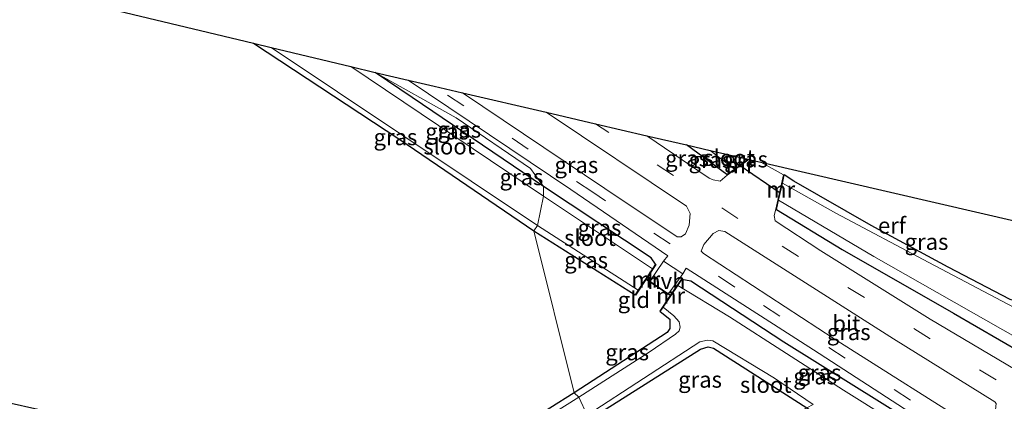
# Model space of a CAD drawing. Units: metres. Extents: x 166647 to 170000, y 561490 to 562500.
# Drawn here: x 168555 to 168707, y 561945 to 562004 of the extents above; entities that cross this region are included whole.
import ezdxf
from ezdxf.enums import TextEntityAlignment as Align

# ---------------------------------------------------------------- set-up
doc = ezdxf.new("R2010")
doc.units = ezdxf.units.M
doc.linetypes.add('VW-3-9_STREEP', pattern=[12, 3, -9])
for name, color, linetype in [('B-ME-GW-INSTEEKWATERGANG-L-B1', 10, 'Continuous'), ('B-ME-KG-KADASTRAAL-OPNAMEDTMGRENS-L-B1', 10, 'Continuous'), ('B-ME-KW-DUIKER-L-B1', 10, 'Continuous')]:
    doc.layers.add(name, color=color, linetype=linetype)
for name, color, linetype, lineweight in [('B-ME-IE-GRASLAND-GV-B6', 93, 'Continuous', 18), ('B-ME-IE-GRONDWERKLIJN-GROND_INGERICHT-GV-B6', 253, 'Continuous', 18), ('B-ME-IE-HULPGEOMETRIE-L-B1', 53, 'Continuous', 18), ('B-ME-IE-TERREINAFSCHEIDING-DOORGANG-L-B1', 8, 'IE-TERREINAFSCHEIDING-KUNSTMATIG-OPEN', 18), ('B-ME-MW-MUUR-GV-B6', 8, 'IE-TERREINAFSCHEIDING-KUNSTMATIG', 18), ('B-ME-OG-WATER-GV-B6', 153, 'Continuous', 18), ('B-ME-VH-VERH_SOORT-BITUMEN-GV-B6', 8, 'IE-TERREINAFSCHEIDING-NATUURLIJK-HOUTWAL', 18), ('B-ME-VH-VERH_SOORT-HALF_VERHARDING-GV-B6', 8, 'IE-TERREINAFSCHEIDING-NATUURLIJK-HOUTWAL', 18), ('B-ME-VW-MARKERING-39STREEP-015-L-B1', 255, 'VW-3-9_STREEP', 18)]:
    doc.layers.add(name, color=color, linetype=linetype, lineweight=lineweight)
doc.styles.add('NLCS-ISO', font='NLCS-ISO.TTF')
doc.linetypes.add('IE-TERREINAFSCHEIDING-KUNSTMATIG', pattern='A,4,[82,NLCS.SHX,S=0.75,R=90,X=0,Y=0],4,-2', length=10)
doc.linetypes.add('IE-TERREINAFSCHEIDING-KUNSTMATIG-OPEN', pattern='A,7,-1.5,[67,NLCS.SHX,S=0.75,R=0,X=0,Y=0],-1.5', length=10)
doc.linetypes.add('IE-TERREINAFSCHEIDING-NATUURLIJK-HOUTWAL', pattern='A,7,-1.5,[67,NLCS.SHX,S=0.75,R=45,X=0,Y=0],-1.5,7,-1.5,[70,NLCS.SHX,S=0.75,R=0,X=0,Y=0],-1.5', length=20)

msp = doc.modelspace()

# ---------------------------------------------------------------- linework, layer by layer
at = {"layer": 'B-ME-GW-INSTEEKWATERGANG-L-B1'}
for p, q in [((168664.156, 561980.073, 0.587), (168657.94, 561984.663, 0.478)), ((168634.347, 561971.379, -0.241), (168650.015, 561961.514, 0.266))]:
    msp.add_line(p, q, dxfattribs=at)
for points in [[(168640.548, 561946.329, -0.156), (168621.763, 561934.484, -0.218), (168617.008, 561931.903, -0.303), (168614.642, 561931.184, -0.303), (168611.876, 561931.598, -0.276), (168605.863, 561932.984, -0.175), (168585.834, 561937.431, -0.148), (168550.98, 561945.275, -0.183), (168507.467, 561955.041, -0.195), (168468.54, 561963.831, -0.245), (168446.499, 561968.412, -0.237), (168442.424, 561969.275, -0.264), (168440.593, 561969.974, -0.222), (168439.912, 561970.452, -0.21), (168435.935, 561976.711, -0.148), (168435.554, 561978.833, -0.101), (168435.787, 561980.21, -0.024), (168436.187, 561980.88, -0.024), (168445.625, 561988.947, -0.082), (168468.795, 562007.655, -0.167), (168489.593, 562024.671, -0.164)], [(168590.996, 562000.375, -0.205), (168613.619, 561985.526, -0.26), (168634.347, 561971.379, -0.241)], [(168635.8, 561978.234, 0.248), (168615.53, 561992.013, 0.224), (168609.801, 561995.869, 0.268)], [(168716.413, 561971.144, -0.078), (168709.567, 561960.675, 0.007), (168708.495, 561960.615, 0.007), (168707.967, 561960.754, 0.007), (168698.393, 561965.794, 0.018), (168686.456, 561972.223, 0.204), (168674.5, 561979.083, 0.316), (168673.033, 561980.022, 0.533)], [(168653.156, 561966.252, 0.297), (168652.468, 561967.239, 0.293), (168635.8, 561978.234, 0.248)], [(168671.847, 561974.697, 0.56), (168681.986, 561968.5, 0.425), (168699.181, 561958.673, 0.456), (168713.431, 561950.399, 0.425)], [(168642.979, 561942.286, -0.28), (168660.088, 561953.122, -0.253), (168661.253, 561953.45, -0.245), (168662.091, 561953.239, -0.249), (168676.511, 561944.039, -0.036), (168688.605, 561936.273, -0.001), (168694.082, 561933.028, 0.088), (168696.107, 561932.627, 0.13), (168697.49, 561932.948, 0.15), (168698.502, 561933.945, 0.2), (168699.04, 561935.707, 0.196), (168698.812, 561937.303, 0.262), (168698.171, 561938.458, 0.301), (168672.964, 561954.193, 0.374), (168658.596, 561963.599, 0.328), (168657.223, 561963.884, 0.328)], [(168653.878, 561958.935, 0.134), (168655.364, 561957.722, 0.084), (168655.364, 561956.307, 0.084), (168654.959, 561955.678, 0.026), (168640.548, 561946.329, -0.156)]]:
    msp.add_polyline3d(points, dxfattribs=at)
at = {"layer": 'B-ME-IE-GRASLAND-GV-B6'}
for points in [[(168634.881, 561972.223, -0.652), (168634.347, 561971.379, -0.241), (168613.619, 561985.526, -0.26), (168590.996, 562000.375, -0.205), (168593.703, 561999.726, -0.652), (168634.881, 561972.223, -0.652)], [(168609.801, 561995.869, 0.268), (168615.53, 561992.013, 0.224), (168635.8, 561978.234, 0.248), (168635.814, 561976.75, -0.652), (168606.033, 561996.772, -0.652), (168609.801, 561995.869, 0.268)], [(168609.801, 561995.869, 0.268), (168622.34, 561988.866, 0.31), (168633.828, 561981.03, 0.341), (168635.8, 561978.234, 0.248), (168615.53, 561992.013, 0.224), (168609.801, 561995.869, 0.268)], [(168614.923, 561994.677, 0.293), (168640.044, 561977.805, 0.293), (168655.039, 561967.526, 0.347), (168654.357, 561966.679, 0.37), (168652.222, 561963.528, 0.274), (168651.701, 561963.877, 0.282), (168653.239, 561966.197, 0.297), (168653.156, 561966.252, 0.297), (168652.468, 561967.239, 0.293), (168635.8, 561978.234, 0.248), (168633.828, 561981.03, 0.341), (168622.34, 561988.866, 0.31), (168609.801, 561995.869, 0.268), (168614.923, 561994.677, 0.293)], [(168623.327, 561992.72, 0.358), (168636.255, 561989.711, 0.584), (168657.923, 561975.202, 0.533), (168658.481, 561974.066, 0.518), (168658.322, 561972.242, 0.498), (168657.795, 561970.902, 0.452), (168657.106, 561970.439, 0.452), (168656.493, 561970.47, 0.452), (168645.292, 561977.909, 0.409), (168623.327, 561992.72, 0.358)], [(168651.807, 561986.091, 0.667), (168657.94, 561984.663, 0.478), (168664.156, 561980.073, 0.587), (168664.214, 561979.992, 0.587), (168663.138, 561979.086, 0.583), (168662.024, 561979.25, 0.603), (168661.45, 561979.535, 0.641), (168651.807, 561986.091, 0.667)], [(168657.94, 561984.663, 0.478), (168661.584, 561983.815, -0.861), (168665.322, 561980.913, -0.861), (168664.156, 561980.073, 0.587), (168657.94, 561984.663, 0.478)], [(168666.807, 561982.599, -0.861), (168667.453, 561982.449, -0.432), (168667.233, 561982.29, -0.861), (168666.807, 561982.599, -0.861)], [(168716.413, 561971.144, -0.078), (168717.293, 561970.941, -0.861), (168710.103, 561959.512, -0.861), (168709.48, 561959.383, -0.861), (168708.928, 561959.452, -0.861), (168708.566, 561959.537, -0.861), (168695.392, 561966.51, -0.861), (168681.006, 561974.119, -0.861), (168672.752, 561978.762, -0.861), (168673.033, 561980.022, 0.533), (168674.5, 561979.083, 0.316), (168686.456, 561972.223, 0.204), (168698.393, 561965.794, 0.018), (168707.967, 561960.754, 0.007), (168708.495, 561960.615, 0.007), (168709.567, 561960.675, 0.007), (168716.413, 561971.144, -0.078)], [(168635.8, 561978.234, 0.248), (168652.468, 561967.239, 0.293), (168653.156, 561966.252, 0.297), (168652.673, 561965.524, -0.652), (168648.365, 561968.399, -0.652), (168635.814, 561976.75, -0.652), (168635.8, 561978.234, 0.248)], [(168671.847, 561974.697, 0.56), (168672.167, 561976.133, -0.861), (168686.898, 561967.437, -0.861), (168711.693, 561953.293, -0.861)], [(168717.946, 561944.476, 0.645), (168695.565, 561957.743, 0.703), (168678.685, 561968.276, 0.727), (168671.648, 561972.958, 0.645), (168671.484, 561973.74, 0.583), (168671.749, 561974.719, 0.56), (168671.847, 561974.697, 0.56), (168681.986, 561968.5, 0.425), (168699.181, 561958.673, 0.456), (168713.431, 561950.399, 0.425)], [(168713.431, 561950.399, 0.425), (168699.181, 561958.673, 0.456), (168681.986, 561968.5, 0.425), (168671.847, 561974.697, 0.56)], [(168634.881, 561972.223, -0.652), (168650.477, 561962.21, -0.652), (168650.015, 561961.514, 0.266), (168634.347, 561971.379, -0.241), (168634.881, 561972.223, -0.652)], [(168705.27, 561942.424, 0.483), (168703.879, 561940.073, 0.378), (168680.752, 561954.671, 0.417), (168660.555, 561967.909, 0.421), (168660.21, 561968.252, 0.417), (168660.589, 561969.296, 0.467), (168662.056, 561970.986, 0.611), (168662.912, 561971.418, 0.611), (168663.852, 561971.306, 0.626), (168689.905, 561954.678, 0.676), (168705.591, 561944.941, 0.576), (168705.786, 561944.685, 0.576), (168705.692, 561943.737, 0.49), (168705.27, 561942.424, 0.483)], [(168698.502, 561933.945, 0.2), (168699.04, 561935.707, 0.196), (168698.812, 561937.303, 0.262), (168698.171, 561938.458, 0.301), (168672.964, 561954.193, 0.374), (168658.596, 561963.599, 0.328), (168657.223, 561963.884, 0.328), (168657.14, 561963.94, 0.328), (168655.415, 561961.387, 0.228), (168655.078, 561961.613, 0.233), (168657.358, 561964.735, 0.367), (168657.898, 561965.603, 0.367), (168677.55, 561953.012, 0.351), (168701.893, 561937.252, 0.343), (168701.853, 561936.363, 0.351), (168699.605, 561933.365, 0.294), (168699.019, 561933.741, 0.301), (168698.502, 561933.945, 0.2)], [(168698.502, 561933.945, 0.2), (168697.261, 561934.659, -0.652), (168697.849, 561935.814, -0.652), (168697.907, 561936.612, -0.652), (168697.736, 561937.121, -0.652), (168696.927, 561937.54, -0.652), (168682.213, 561946.756, -0.652), (168664.578, 561958.073, -0.652), (168656.59, 561962.947, -0.652), (168657.223, 561963.884, 0.328), (168658.596, 561963.599, 0.328), (168672.964, 561954.193, 0.374), (168698.171, 561938.458, 0.301), (168698.812, 561937.303, 0.262), (168699.04, 561935.707, 0.196), (168698.502, 561933.945, 0.2)], [(168640.548, 561946.329, -0.156), (168654.959, 561955.678, 0.026), (168655.364, 561956.307, 0.084), (168655.364, 561957.722, 0.084), (168653.878, 561958.935, 0.134), (168654.309, 561959.572, -0.652), (168655.99, 561958.272, -0.652), (168656.818, 561957.323, -0.652), (168656.963, 561956.478, -0.652), (168656.802, 561955.927, -0.652), (168656.22, 561955.407, -0.652), (168652.154, 561952.619, -0.652), (168641.296, 561945.695, -0.652), (168640.548, 561946.329, -0.156)], [(168640.548, 561946.329, -0.156), (168641.296, 561945.695, -0.652), (168616.659, 561930.233, -0.652), (168615.406, 561930.017, -0.652), (168613.581, 561930.093, -0.652), (168612.539, 561930.285, -0.652), (168587.382, 561935.748, -0.652), (168491.112, 561957.203, -0.652)], [(168642.548, 561942.902, -0.652), (168659.997, 561954.252, -0.652), (168661.178, 561954.505, -0.652), (168661.991, 561954.363, -0.652), (168671.523, 561948.598, -0.652), (168677.503, 561944.543, -0.652), (168676.511, 561944.039, -0.036), (168662.091, 561953.239, -0.249), (168661.253, 561953.45, -0.245), (168660.088, 561953.122, -0.253), (168642.979, 561942.286, -0.28), (168642.548, 561942.902, -0.652)], [(168550.98, 561945.275, -0.183), (168585.834, 561937.431, -0.148), (168605.863, 561932.984, -0.175), (168611.876, 561931.598, -0.276), (168614.642, 561931.184, -0.303), (168617.008, 561931.903, -0.303), (168621.763, 561934.484, -0.218), (168640.548, 561946.329, -0.156)]]:
    msp.add_polyline3d(points, dxfattribs=at)
at = {"layer": 'B-ME-IE-GRONDWERKLIJN-GROND_INGERICHT-GV-B6'}
for points in [[(168489.593, 562024.671, -0.164), (168590.996, 562000.375, -0.205), (168613.619, 561985.526, -0.26), (168634.347, 561971.379, -0.241)], [(168669.394, 561981.997, 0.572), (168716.413, 561971.144, -0.078), (168709.567, 561960.675, 0.007), (168708.495, 561960.615, 0.007), (168707.967, 561960.754, 0.007), (168698.393, 561965.794, 0.018), (168686.456, 561972.223, 0.204), (168674.5, 561979.083, 0.316), (168673.033, 561980.022, 0.533), (168672.935, 561980.044, 0.533), (168669.394, 561981.997, 0.572)], [(168634.347, 561971.379, -0.241), (168640.548, 561946.329, -0.156), (168621.763, 561934.484, -0.218), (168617.008, 561931.903, -0.303), (168614.642, 561931.184, -0.303), (168611.876, 561931.598, -0.276), (168605.863, 561932.984, -0.175), (168585.834, 561937.431, -0.148), (168550.98, 561945.275, -0.183)], [(168634.347, 561971.379, -0.241), (168650.015, 561961.514, 0.266), (168650.098, 561961.459, 0.266), (168651.701, 561963.877, 0.282), (168652.222, 561963.528, 0.274), (168655.078, 561961.613, 0.233), (168655.415, 561961.387, 0.228), (168653.795, 561958.991, 0.134), (168653.878, 561958.935, 0.134), (168655.364, 561957.722, 0.084), (168655.364, 561956.307, 0.084), (168654.959, 561955.678, 0.026), (168640.548, 561946.329, -0.156), (168634.347, 561971.379, -0.241)], [(168642.979, 561942.286, -0.28), (168660.088, 561953.122, -0.253), (168661.253, 561953.45, -0.245), (168662.091, 561953.239, -0.249), (168676.511, 561944.039, -0.036), (168674.3, 561942.707, 0.185), (168670.574, 561940.709, 0.219), (168651.323, 561930.375, 0.096), (168640.658, 561924.689, -0.036), (168636.127, 561925.467, -0.129), (168642.979, 561942.286, -0.28)]]:
    msp.add_polyline3d(points, dxfattribs=at)
at = {"layer": 'B-ME-IE-HULPGEOMETRIE-L-B1'}
msp.add_polyline3d([(168642.548, 561942.902, -0.652), (168641.296, 561945.695, -0.652), (168640.548, 561946.329, -0.156), (168634.347, 561971.379, -0.241), (168634.881, 561972.223, -0.652), (168635.814, 561976.75, -0.652), (168635.8, 561978.234, 0.248), (168633.828, 561981.03, 0.341), (168622.34, 561988.866, 0.31), (168609.801, 561995.869, 0.268)], dxfattribs=at)
at = {"layer": 'B-ME-IE-TERREINAFSCHEIDING-DOORGANG-L-B1'}
msp.add_polyline3d([(168655.415, 561961.387, 0.228), (168655.078, 561961.613, 0.233), (168652.222, 561963.528, 0.274), (168651.701, 561963.877, 0.282)], dxfattribs=at)
at = {"layer": 'B-ME-KG-KADASTRAAL-OPNAMEDTMGRENS-L-B1'}
for points in [[(168205.302, 562100.18, 0.041), (168339.47, 562060.737, -0.016), (168482.434, 562026.391, 0.026), (168483.906, 562026.037, -0.652), (168488.605, 562024.908, -0.652), (168489.593, 562024.671, -0.164), (168590.996, 562000.375, -0.205), (168593.703, 561999.726, -0.652), (168606.033, 561996.772, -0.652), (168609.801, 561995.869, 0.268)], [(168609.801, 561995.869, 0.268), (168614.923, 561994.677, 0.293), (168618.927, 561993.745, 0.324), (168623.327, 561992.72, 0.358), (168636.255, 561989.711, 0.584), (168643.886, 561987.935, 0.625), (168651.807, 561986.091, 0.667), (168657.94, 561984.663, 0.478), (168661.584, 561983.815, -0.861), (168666.807, 561982.599, -0.861), (168667.453, 561982.449, -0.432), (168667.582, 561982.419, 0.587), (168669.394, 561981.997, 0.572), (168716.413, 561971.144, -0.078), (168717.293, 561970.941, -0.861), (168722.069, 561969.839, -0.861), (168723.227, 561969.571, -0.245), (168913.806, 561925.897, -0.129)]]:
    msp.add_polyline3d(points, dxfattribs=at)
at = {"layer": 'B-ME-KW-DUIKER-L-B1'}
for p, q in [((168672.413, 561977.228, 0.707), (168666.091, 561981.534, 0.549)), ((168655.529, 561961.341, 0.076), (168651.644, 561963.996, 0.088))]:
    msp.add_line(p, q, dxfattribs=at)
at = {"layer": 'B-ME-MW-MUUR-GV-B6'}
for points in [[(168667.453, 561982.449, -0.432), (168667.582, 561982.419, 0.587), (168664.214, 561979.992, 0.587), (168664.156, 561980.073, 0.587), (168665.322, 561980.913, -0.861), (168667.233, 561982.29, -0.861), (168667.453, 561982.449, -0.432)], [(168672.935, 561980.044, 0.533), (168673.033, 561980.022, 0.533), (168672.752, 561978.762, -0.861), (168672.167, 561976.133, -0.861), (168671.847, 561974.697, 0.56), (168671.749, 561974.719, 0.56), (168672.935, 561980.044, 0.533)], [(168651.701, 561963.877, 0.282), (168650.098, 561961.459, 0.266), (168650.015, 561961.514, 0.266), (168650.477, 561962.21, -0.652), (168652.673, 561965.524, -0.652), (168653.156, 561966.252, 0.297), (168653.239, 561966.197, 0.297), (168651.701, 561963.877, 0.282)], [(168655.415, 561961.387, 0.228), (168657.14, 561963.94, 0.328), (168657.223, 561963.884, 0.328), (168656.59, 561962.947, -0.652), (168654.309, 561959.572, -0.652), (168653.878, 561958.935, 0.134), (168653.795, 561958.991, 0.134), (168655.415, 561961.387, 0.228)]]:
    msp.add_polyline3d(points, dxfattribs=at)
at = {"layer": 'B-ME-OG-WATER-GV-B6'}
for points in [[(168635.814, 561976.75, -0.652), (168634.881, 561972.223, -0.652), (168593.703, 561999.726, -0.652), (168606.033, 561996.772, -0.652), (168635.814, 561976.75, -0.652)], [(168661.584, 561983.815, -0.861), (168666.807, 561982.599, -0.861), (168667.233, 561982.29, -0.861), (168665.322, 561980.913, -0.861), (168661.584, 561983.815, -0.861)], [(168711.693, 561953.293, -0.861), (168686.898, 561967.437, -0.861), (168672.167, 561976.133, -0.861), (168672.752, 561978.762, -0.861), (168681.006, 561974.119, -0.861), (168695.392, 561966.51, -0.861), (168708.566, 561959.537, -0.861)], [(168635.814, 561976.75, -0.652), (168648.365, 561968.399, -0.652), (168652.673, 561965.524, -0.652), (168650.477, 561962.21, -0.652), (168634.881, 561972.223, -0.652), (168635.814, 561976.75, -0.652)], [(168641.296, 561945.695, -0.652), (168652.154, 561952.619, -0.652), (168656.22, 561955.407, -0.652), (168656.802, 561955.927, -0.652), (168656.963, 561956.478, -0.652), (168656.818, 561957.323, -0.652), (168655.99, 561958.272, -0.652), (168654.309, 561959.572, -0.652), (168656.59, 561962.947, -0.652), (168664.578, 561958.073, -0.652), (168682.213, 561946.756, -0.652), (168696.927, 561937.54, -0.652)], [(168491.112, 561957.203, -0.652), (168587.382, 561935.748, -0.652), (168612.539, 561930.285, -0.652), (168613.581, 561930.093, -0.652), (168615.406, 561930.017, -0.652), (168616.659, 561930.233, -0.652), (168641.296, 561945.695, -0.652)], [(168677.503, 561944.543, -0.652), (168671.523, 561948.598, -0.652), (168661.991, 561954.363, -0.652), (168661.178, 561954.505, -0.652), (168659.997, 561954.252, -0.652), (168642.548, 561942.902, -0.652), (168641.296, 561945.695, -0.652)], [(168641.296, 561945.695, -0.652), (168642.548, 561942.902, -0.652), (168629.295, 561934.637, -0.652), (168621.564, 561929.46, -0.652), (168621.465, 561929.172, -0.652), (168621.54, 561928.503, -0.652), (168622.26, 561927.922, -0.652), (168636.416, 561924.698, -0.652), (168635.719, 561921.33, -0.652), (168603.867, 561928.312, -0.652), (168573.948, 561935.105, -0.652), (168543.275, 561942.14, -0.652)]]:
    msp.add_polyline3d(points, dxfattribs=at)
at = {"layer": 'B-ME-VH-VERH_SOORT-BITUMEN-GV-B6'}
for points in [[(168614.923, 561994.677, 0.293), (168618.927, 561993.745, 0.324), (168623.327, 561992.72, 0.358), (168645.292, 561977.909, 0.409), (168656.493, 561970.47, 0.452), (168657.106, 561970.439, 0.452), (168657.795, 561970.902, 0.452), (168658.322, 561972.242, 0.498), (168658.481, 561974.066, 0.518), (168657.923, 561975.202, 0.533), (168636.255, 561989.711, 0.584), (168643.886, 561987.935, 0.625), (168651.807, 561986.091, 0.667), (168661.45, 561979.535, 0.641), (168662.024, 561979.25, 0.603), (168663.138, 561979.086, 0.583), (168664.214, 561979.992, 0.587), (168667.582, 561982.419, 0.587), (168669.394, 561981.997, 0.572), (168672.935, 561980.044, 0.533), (168671.749, 561974.719, 0.56), (168671.484, 561973.74, 0.583), (168671.648, 561972.958, 0.645), (168678.685, 561968.276, 0.727), (168695.565, 561957.743, 0.703), (168717.946, 561944.476, 0.645)], [(168841.585, 561886.417, 0.583), (168828.377, 561886.242, 0.583), (168816.709, 561887.179, 0.587), (168807.55, 561888.647, 0.463), (168798.393, 561890.688, 0.432), (168787.508, 561893.7, 0.429), (168777.089, 561897.354, 0.425), (168768.315, 561901.067, 0.444), (168757.978, 561905.633, 0.413), (168745.235, 561912.461, 0.367), (168721.371, 561926.269, 0.32), (168705.536, 561935.262, 0.343), (168704.387, 561935.025, 0.347), (168701.853, 561936.363, 0.351), (168701.893, 561937.252, 0.343), (168677.55, 561953.012, 0.351), (168657.898, 561965.603, 0.367), (168657.358, 561964.735, 0.367), (168654.357, 561966.679, 0.37), (168655.039, 561967.526, 0.347), (168640.044, 561977.805, 0.293), (168614.923, 561994.677, 0.293)], [(168689.905, 561954.678, 0.676), (168663.852, 561971.306, 0.626), (168662.912, 561971.418, 0.611), (168662.056, 561970.986, 0.611), (168660.589, 561969.296, 0.467), (168660.21, 561968.252, 0.417), (168660.555, 561967.909, 0.421), (168680.752, 561954.671, 0.417), (168703.879, 561940.073, 0.378), (168705.27, 561942.424, 0.483), (168705.692, 561943.737, 0.49), (168705.786, 561944.685, 0.576), (168705.591, 561944.941, 0.576), (168689.905, 561954.678, 0.676)]]:
    msp.add_polyline3d(points, dxfattribs=at)
at = {"layer": 'B-ME-VH-VERH_SOORT-HALF_VERHARDING-GV-B6'}
msp.add_polyline3d([(168655.078, 561961.613, 0.233), (168652.222, 561963.528, 0.274), (168654.357, 561966.679, 0.37), (168657.358, 561964.735, 0.367), (168655.078, 561961.613, 0.233)], dxfattribs=at)
at = {"layer": 'B-ME-VW-MARKERING-39STREEP-015-L-B1'}
for points in [[(168945.763, 561918.583, 0.403), (168929.909, 561911.971, 0.401), (168908.219, 561903.247, 0.436), (168897.516, 561898.981, 0.425), (168886.108, 561895.051, 0.413), (168874.842, 561892.343, 0.421), (168863.337, 561890.078, 0.483), (168848.822, 561888.283, 0.556), (168834.125, 561887.672, 0.595), (168822.51, 561888.036, 0.595), (168813.535, 561889.032, 0.58), (168805.171, 561890.447, 0.556), (168796.617, 561892.481, 0.545), (168788.142, 561895.059, 0.514), (168776.954, 561899.143, 0.475), (168763.638, 561904.774, 0.436), (168742.884, 561915.502, 0.39), (168722.564, 561927.155, 0.382), (168692.537, 561945.223, 0.382), (168665.374, 561962.698, 0.401), (168643.442, 561977.355, 0.405), (168618.927, 561993.745, 0.324)], [(168931.234, 561921.908, 0.703), (168909.437, 561913.017, 0.762), (168892.776, 561906.408, 0.746), (168879.061, 561901.258, 0.796), (168870.411, 561898.756, 0.796), (168858.888, 561896.073, 0.823), (168847.184, 561894.438, 0.785), (168835.271, 561894.084, 0.773), (168823.477, 561894.533, 0.765), (168811.523, 561896.069, 0.769), (168799.985, 561898.585, 0.8), (168788.797, 561902.09, 0.862), (168777.927, 561906.756, 0.897), (168767.336, 561912.16, 0.885), (168746.607, 561923.916, 0.839), (168705.767, 561948.339, 0.723), (168665.879, 561973.282, 0.7), (168643.886, 561987.935, 0.625)]]:
    msp.add_polyline3d(points, dxfattribs=at)

# ---------------------------------------------------------------- texts
at = {"layer": 'B-ME-IE-GRASLAND-GV-B6', "ltscale": 0.2, "style": 'NLCS-ISO'}
for p in [(168620.9235, 561986.761), (168622.8005, 561987.0515), (168612.9385, 561985.877), (168658.0105, 561982.5885), (168661.631, 561982.368), (168667.13, 561982.4445), (168640.904, 561981.5795), (168632.42, 561979.6985), (168644.478, 561971.879), (168695.0225, 561969.7025), (168642.412, 561966.8685), (168682.998, 561955.7455), (168648.7555, 561952.6335), (168660.0255, 561948.3955), (168677.815, 561948.9145), (168678.4855, 561949.484)]:
    msp.add_text('gras', height=2.5, dxfattribs=at).set_placement(p, align=Align.MIDDLE_CENTER)
at = {"layer": 'B-ME-IE-GRONDWERKLIJN-GROND_INGERICHT-GV-B6', "ltscale": 0.2, "style": 'NLCS-ISO'}
for s, p in [('erf', (168689.6861, 561972.2135)), ('gld', (168649.7951, 561960.7213))]:
    msp.add_text(s, height=2.5, dxfattribs=at).set_placement(p, align=Align.MIDDLE_CENTER)
at = {"layer": 'B-ME-MW-MUUR-GV-B6', "ltscale": 0.2, "style": 'NLCS-ISO'}
for p in [(168666.2019, 561981.5121), (168672.4883, 561977.7744), (168651.6325, 561963.8638), (168655.4706, 561961.3804)]:
    msp.add_text('mr', height=2.5, dxfattribs=at).set_placement(p, align=Align.MIDDLE_CENTER)
at = {"layer": 'B-ME-OG-WATER-GV-B6', "ltscale": 0.2, "style": 'NLCS-ISO'}
for p in [(168621.249, 561984.4442), (168664.506, 561982.6864), (168643.004, 561970.3093), (168670.1799, 561947.598)]:
    msp.add_text('sloot', height=2.5, dxfattribs=at).set_placement(p, align=Align.MIDDLE_CENTER)
at = {"layer": 'B-ME-VH-VERH_SOORT-BITUMEN-GV-B6', "ltscale": 0.2, "style": 'NLCS-ISO'}
msp.add_text('bit', height=2.5, dxfattribs=at).set_placement((168682.6396, 561957.0753), align=Align.MIDDLE_CENTER)
at = {"layer": 'B-ME-VH-VERH_SOORT-HALF_VERHARDING-GV-B6', "ltscale": 0.2, "style": 'NLCS-ISO'}
msp.add_text('hvh', height=2.5, dxfattribs=at).set_placement((168654.8186, 561963.6336), align=Align.MIDDLE_CENTER)

doc.saveas('drawing.dxf')
